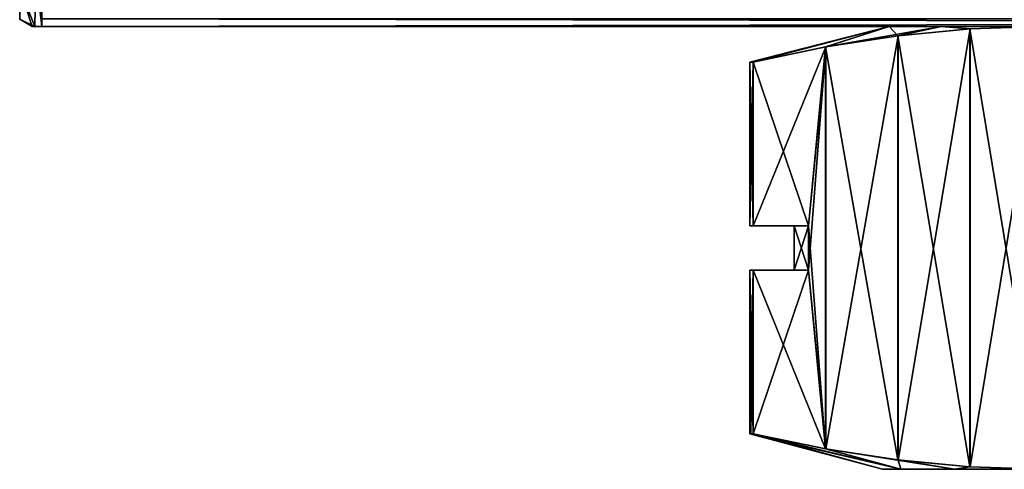
# Model space of a CAD drawing. Units: millimetres. Extents: x -166 to -68, y -34 to 221.
# Drawn here: x -127 to -116, y 127 to 132 of the extents above; entities that cross this region are included whole.
import ezdxf

# ---------------------------------------------------------------- set-up
doc = ezdxf.new("R2010")
doc.units = ezdxf.units.MM
doc.header["$LTSCALE"] = 65.185185
for name, color, linetype in [('1113', 7, 'CONTINUOUS'), ('1125', 7, 'CONTINUOUS'), ('1132', 7, 'CONTINUOUS'), ('1149', 7, 'CONTINUOUS'), ('1155', 7, 'CONTINUOUS'), ('1161', 7, 'CONTINUOUS'), ('2446', 7, 'CONTINUOUS'), ('2447', 7, 'CONTINUOUS'), ('2449', 7, 'CONTINUOUS'), ('2458', 7, 'CONTINUOUS'), ('2470', 7, 'CONTINUOUS'), ('2471', 7, 'CONTINUOUS'), ('2491', 7, 'CONTINUOUS'), ('2493', 7, 'CONTINUOUS'), ('2647', 7, 'CONTINUOUS'), ('2648', 7, 'CONTINUOUS'), ('2669', 7, 'CONTINUOUS')]:
    doc.layers.add(name, color=color, linetype=linetype)

msp = doc.modelspace()

# ---------------------------------------------------------------- linework, layer by layer
at = {"layer": '1113', "linetype": 'Continuous'}
for points in [[(-127, 131.85, -33.961), (-127, 131.936, -34.48), (-81, 131.85, -33.961), (-127, 131.85, -33.961)], [(-81, 131.85, -33.961), (-127, 131.936, -34.48), (-81, 131.936, -34.48), (-81, 131.85, -33.961)]]:
    msp.add_3dface(points, dxfattribs=at)
at = {"layer": '1125', "linetype": 'Continuous'}
for points in [[(-127.11, 131.85, -21.166), (-127.078, 131.85, -21.721), (-127.078, 131.85, -18.282), (-127.11, 131.85, -21.166)], [(-127.11, 131.85, -18.842), (-127.11, 131.85, -21.166), (-127.078, 131.85, -18.282), (-127.11, 131.85, -18.842)], [(-127.078, 131.85, -21.721), (-127, 131.85, -23.582), (-127.078, 131.85, -18.282), (-127.078, 131.85, -21.721)], [(-127.078, 131.85, -18.282), (-127, 131.85, -23.582), (-127, 131.85, -16.418), (-127.078, 131.85, -18.282)], [(-127, 131.85, -33.961), (-81, 131.85, -33.961), (-104, 131.85, -33.5), (-127, 131.85, -33.961)], [(-127, 131.85, -23.582), (-127, 131.85, -33.961), (-109.491, 131.85, -32.333), (-127, 131.85, -23.582)], [(-109.491, 131.85, -32.333), (-127, 131.85, -33.961), (-106.807, 131.85, -33.205), (-109.491, 131.85, -32.333)], [(-106.807, 131.85, -33.205), (-127, 131.85, -33.961), (-104, 131.85, -33.5), (-106.807, 131.85, -33.205)], [(-81, 131.85, -6.039), (-127, 131.85, -6.039), (-104, 131.85, -6.5), (-81, 131.85, -6.039)], [(-127, 131.85, -16.418), (-127, 131.85, -23.582), (-114.032, 131.85, -29.033), (-127, 131.85, -16.418)], [(-114.032, 131.85, -29.033), (-127, 131.85, -23.582), (-111.935, 131.85, -30.922), (-114.032, 131.85, -29.033)], [(-111.935, 131.85, -30.922), (-127, 131.85, -23.582), (-109.491, 131.85, -32.333), (-111.935, 131.85, -30.922)], [(-127, 131.85, -6.039), (-127, 131.85, -16.418), (-115.691, 131.85, -26.75), (-127, 131.85, -6.039)], [(-115.691, 131.85, -26.75), (-127, 131.85, -16.418), (-114.032, 131.85, -29.033), (-115.691, 131.85, -26.75)], [(-127, 131.85, -6.039), (-115.691, 131.85, -26.75), (-116.839, 131.85, -24.172), (-127, 131.85, -6.039)], [(-104, 131.85, -6.5), (-127, 131.85, -6.039), (-106.807, 131.85, -6.795), (-104, 131.85, -6.5)], [(-106.807, 131.85, -6.795), (-127, 131.85, -6.039), (-109.491, 131.85, -7.667), (-106.807, 131.85, -6.795)], [(-109.491, 131.85, -7.667), (-127, 131.85, -6.039), (-111.935, 131.85, -9.078), (-109.491, 131.85, -7.667)], [(-111.935, 131.85, -9.078), (-127, 131.85, -6.039), (-114.032, 131.85, -10.967), (-111.935, 131.85, -9.078)], [(-114.032, 131.85, -10.967), (-127, 131.85, -6.039), (-115.691, 131.85, -13.25), (-114.032, 131.85, -10.967)], [(-115.691, 131.85, -13.25), (-127, 131.85, -6.039), (-116.839, 131.85, -15.828), (-115.691, 131.85, -13.25)], [(-116.839, 131.85, -15.828), (-127, 131.85, -6.039), (-117.426, 131.85, -18.589), (-116.839, 131.85, -15.828)], [(-117.426, 131.85, -18.589), (-127, 131.85, -6.039), (-117.426, 131.85, -21.411), (-117.426, 131.85, -18.589)], [(-117.426, 131.85, -21.411), (-127, 131.85, -6.039), (-116.839, 131.85, -24.172), (-117.426, 131.85, -21.411)]]:
    msp.add_3dface(points, dxfattribs=at)
at = {"layer": '1132', "linetype": 'Continuous'}
for points in [[(-81, 131.85, -6.039), (-81, 131.936, -5.52), (-127, 131.85, -6.039), (-81, 131.85, -6.039)], [(-127, 131.85, -6.039), (-81, 131.936, -5.52), (-127, 131.936, -5.52), (-127, 131.85, -6.039)]]:
    msp.add_3dface(points, dxfattribs=at)
at = {"layer": '1149', "linetype": 'Continuous'}
for points in [[(-127, 131.85, -16.418), (-127, 132.573, -4.7), (-127, 132.896, -12.949), (-127, 131.85, -16.418)], [(-127, 132.573, -4.7), (-127, 131.85, -16.418), (-127, 132.187, -5.057), (-127, 132.573, -4.7)], [(-127, 131.85, -16.418), (-127, 131.936, -5.52), (-127, 132.187, -5.057), (-127, 131.85, -16.418)], [(-127, 131.85, -16.418), (-127, 131.85, -6.039), (-127, 131.936, -5.52), (-127, 131.85, -16.418)]]:
    msp.add_3dface(points, dxfattribs=at)
at = {"layer": '1155', "linetype": 'Continuous'}
for points in [[(-127, 131.936, -34.48), (-127, 131.85, -33.961), (-127, 132.896, -27.051), (-127, 131.936, -34.48)], [(-127, 131.85, -33.961), (-127, 131.85, -23.582), (-127, 132.896, -27.051), (-127, 131.85, -33.961)]]:
    msp.add_3dface(points, dxfattribs=at)
at = {"layer": '1161', "linetype": 'Continuous'}
for points in [[(-127, 132.896, -27.051), (-127, 131.85, -23.582), (-127.067, 132.452, -25.011), (-127, 132.896, -27.051)], [(-127, 131.85, -16.418), (-127, 132.896, -12.949), (-127.067, 132.451, -14.991), (-127, 131.85, -16.418)], [(-127.067, 132.452, -25.011), (-127.078, 131.85, -21.721), (-127.25, 132.28, -23.525), (-127.067, 132.452, -25.011)], [(-127.078, 131.85, -18.282), (-127.067, 132.451, -14.991), (-127.25, 132.28, -16.475), (-127.078, 131.85, -18.282)], [(-127, 131.85, -23.582), (-127.078, 131.85, -21.721), (-127.067, 132.452, -25.011), (-127, 131.85, -23.582)], [(-127.078, 131.85, -18.282), (-127, 131.85, -16.418), (-127.067, 132.451, -14.991), (-127.078, 131.85, -18.282)], [(-127.078, 131.85, -21.721), (-127.11, 131.85, -21.166), (-127.25, 132.28, -23.525), (-127.078, 131.85, -21.721)], [(-127.25, 132.28, -23.525), (-127.11, 131.85, -21.166), (-127.25, 131.933, -20), (-127.25, 132.28, -23.525)], [(-127.25, 131.933, -20), (-127.078, 131.85, -18.282), (-127.25, 132.28, -16.475), (-127.25, 131.933, -20)], [(-127.11, 131.85, -21.166), (-127.11, 131.85, -18.842), (-127.25, 131.933, -20), (-127.11, 131.85, -21.166)], [(-127.11, 131.85, -18.842), (-127.078, 131.85, -18.282), (-127.25, 131.933, -20), (-127.11, 131.85, -18.842)]]:
    msp.add_3dface(points, dxfattribs=at)
at = {"layer": '2446', "color": 9, "linetype": 'Continuous', "true_color": 0xbfbfbf}
for points in [[(-117.5, 126.85, -20), (-117.295, 126.85, -22.344), (-117.295, 126.85, -17.656), (-117.5, 126.85, -20)], [(-117.295, 126.85, -22.344), (-116.686, 126.85, -24.617), (-117.295, 126.85, -17.656), (-117.295, 126.85, -22.344)], [(-117.295, 126.85, -17.656), (-116.686, 126.85, -24.617), (-116.686, 126.85, -15.383), (-117.295, 126.85, -17.656)], [(-116.686, 126.85, -24.617), (-115.691, 126.85, -26.75), (-116.686, 126.85, -15.383), (-116.686, 126.85, -24.617)], [(-116.686, 126.85, -15.383), (-115.691, 126.85, -26.75), (-115.691, 126.85, -13.25), (-116.686, 126.85, -15.383)]]:
    msp.add_3dface(points, dxfattribs=at)
at = {"layer": '2447', "color": 9, "linetype": 'Continuous', "true_color": 0xbfbfbf}
for points in [[(-117.5, 126.85, -20), (-117.295, 126.85, -17.656), (-119, 127.252, -20), (-117.5, 126.85, -20)], [(-119, 127.252, -20), (-117.295, 126.85, -17.656), (-118.99, 127.252, -19.456), (-119, 127.252, -20)], [(-118.99, 127.252, -19.456), (-117.295, 126.85, -17.656), (-118.961, 127.252, -18.912), (-118.99, 127.252, -19.456)], [(-118.961, 127.252, -18.912), (-117.295, 126.85, -17.656), (-118.143, 127.081, -17.497), (-118.961, 127.252, -18.912)], [(-117.295, 126.85, -17.656), (-116.686, 126.85, -15.383), (-118.143, 127.081, -17.497), (-117.295, 126.85, -17.656)], [(-118.143, 127.081, -17.497), (-116.686, 126.85, -15.383), (-117.329, 126.955, -16.086), (-118.143, 127.081, -17.497)], [(-117.329, 126.955, -16.086), (-116.686, 126.85, -15.383), (-116.513, 126.877, -14.673), (-117.329, 126.955, -16.086)], [(-116.686, 126.85, -15.383), (-115.691, 126.85, -13.25), (-116.513, 126.877, -14.673), (-116.686, 126.85, -15.383)]]:
    msp.add_3dface(points, dxfattribs=at)
at = {"layer": '2449', "color": 9, "linetype": 'Continuous', "true_color": 0xbfbfbf}
for points in [[(-118.961, 131.448, -18.912), (-117.426, 131.85, -21.411), (-119, 131.448, -20), (-118.961, 131.448, -18.912)], [(-119, 131.448, -20), (-117.426, 131.85, -21.411), (-118.961, 131.448, -21.088), (-119, 131.448, -20)], [(-117.426, 131.85, -18.589), (-117.426, 131.85, -21.411), (-118.961, 131.448, -18.912), (-117.426, 131.85, -18.589)], [(-117.426, 131.85, -18.589), (-118.961, 131.448, -18.912), (-118.143, 131.619, -17.497), (-117.426, 131.85, -18.589)], [(-118.961, 131.448, -21.088), (-117.426, 131.85, -21.411), (-118.14, 131.619, -22.509), (-118.961, 131.448, -21.088)], [(-117.329, 131.745, -16.086), (-117.426, 131.85, -18.589), (-118.143, 131.619, -17.497), (-117.329, 131.745, -16.086)], [(-117.426, 131.85, -21.411), (-116.839, 131.85, -24.172), (-118.14, 131.619, -22.509), (-117.426, 131.85, -21.411)], [(-118.14, 131.619, -22.509), (-116.839, 131.85, -24.172), (-117.325, 131.746, -23.921), (-118.14, 131.619, -22.509)], [(-116.839, 131.85, -15.828), (-117.426, 131.85, -18.589), (-117.329, 131.745, -16.086), (-116.839, 131.85, -15.828)], [(-116.513, 131.823, -14.673), (-116.839, 131.85, -15.828), (-117.329, 131.745, -16.086), (-116.513, 131.823, -14.673)], [(-117.325, 131.746, -23.921), (-116.839, 131.85, -24.172), (-116.51, 131.823, -25.332), (-117.325, 131.746, -23.921)], [(-116.839, 131.85, -24.172), (-115.691, 131.85, -26.75), (-116.51, 131.823, -25.332), (-116.839, 131.85, -24.172)], [(-115.691, 131.85, -13.25), (-116.839, 131.85, -15.828), (-116.513, 131.823, -14.673), (-115.691, 131.85, -13.25)]]:
    msp.add_3dface(points, dxfattribs=at)
at = {"layer": '2458', "color": 9, "linetype": 'Continuous', "true_color": 0xbfbfbf}
for points in [[(-117.5, 126.85, -20), (-119, 127.252, -20), (-118.99, 127.252, -20.544), (-117.5, 126.85, -20)], [(-118.961, 127.252, -21.088), (-117.5, 126.85, -20), (-118.99, 127.252, -20.544), (-118.961, 127.252, -21.088)], [(-117.295, 126.85, -22.344), (-117.5, 126.85, -20), (-118.961, 127.252, -21.088), (-117.295, 126.85, -22.344)], [(-118.14, 127.081, -22.509), (-117.295, 126.85, -22.344), (-118.961, 127.252, -21.088), (-118.14, 127.081, -22.509)], [(-117.325, 126.954, -23.921), (-117.295, 126.85, -22.344), (-118.14, 127.081, -22.509), (-117.325, 126.954, -23.921)], [(-116.686, 126.85, -24.617), (-117.295, 126.85, -22.344), (-117.325, 126.954, -23.921), (-116.686, 126.85, -24.617)], [(-116.51, 126.877, -25.332), (-116.686, 126.85, -24.617), (-117.325, 126.954, -23.921), (-116.51, 126.877, -25.332)], [(-115.691, 126.85, -26.75), (-116.686, 126.85, -24.617), (-116.51, 126.877, -25.332), (-115.691, 126.85, -26.75)]]:
    msp.add_3dface(points, dxfattribs=at)
at = {"layer": '2470', "color": 9, "linetype": 'Continuous', "true_color": 0xbfbfbf}
for points in [[(-115.691, 126.85, -13.25), (-115.691, 131.85, -13.25), (-116.513, 131.823, -14.673), (-115.691, 126.85, -13.25)], [(-117.329, 126.955, -16.086), (-117.329, 131.745, -16.086), (-118.143, 131.619, -17.497), (-117.329, 126.955, -16.086)], [(-116.513, 126.877, -14.673), (-116.513, 131.823, -14.673), (-117.329, 131.745, -16.086), (-116.513, 126.877, -14.673)], [(-117.329, 126.955, -16.086), (-116.513, 126.877, -14.673), (-117.329, 131.745, -16.086), (-117.329, 126.955, -16.086)], [(-116.513, 126.877, -14.673), (-115.691, 126.85, -13.25), (-116.513, 131.823, -14.673), (-116.513, 126.877, -14.673)], [(-118.143, 131.619, -17.497), (-118.961, 131.448, -18.912), (-118.337, 129.6, -17.833), (-118.143, 131.619, -17.497)], [(-118.143, 127.081, -17.497), (-118.143, 131.619, -17.497), (-118.337, 129.6, -17.833), (-118.143, 127.081, -17.497)], [(-118.143, 127.081, -17.497), (-117.329, 126.955, -16.086), (-118.143, 131.619, -17.497), (-118.143, 127.081, -17.497)], [(-118.337, 129.6, -17.833), (-118.961, 131.448, -18.912), (-118.961, 129.6, -18.912), (-118.337, 129.6, -17.833)], [(-118.337, 129.1, -17.833), (-118.143, 127.081, -17.497), (-118.337, 129.6, -17.833), (-118.337, 129.1, -17.833)], [(-118.961, 127.252, -18.912), (-118.143, 127.081, -17.497), (-118.961, 129.1, -18.912), (-118.961, 127.252, -18.912)], [(-118.961, 129.1, -18.912), (-118.143, 127.081, -17.497), (-118.337, 129.1, -17.833), (-118.961, 129.1, -18.912)]]:
    msp.add_3dface(points, dxfattribs=at)
at = {"layer": '2471', "color": 9, "linetype": 'Continuous', "true_color": 0xbfbfbf}
for points in [[(-115.691, 131.85, -26.75), (-115.691, 126.85, -26.75), (-116.51, 126.877, -25.332), (-115.691, 131.85, -26.75)], [(-116.51, 131.823, -25.332), (-115.691, 131.85, -26.75), (-116.51, 126.877, -25.332), (-116.51, 131.823, -25.332)], [(-118.14, 131.619, -22.509), (-117.325, 131.746, -23.921), (-118.14, 127.081, -22.509), (-118.14, 131.619, -22.509)], [(-117.325, 131.746, -23.921), (-117.325, 126.954, -23.921), (-118.14, 127.081, -22.509), (-117.325, 131.746, -23.921)], [(-117.325, 131.746, -23.921), (-116.51, 131.823, -25.332), (-117.325, 126.954, -23.921), (-117.325, 131.746, -23.921)], [(-116.51, 131.823, -25.332), (-116.51, 126.877, -25.332), (-117.325, 126.954, -23.921), (-116.51, 131.823, -25.332)], [(-118.961, 131.448, -21.088), (-118.14, 131.619, -22.509), (-118.961, 129.6, -21.088), (-118.961, 131.448, -21.088)], [(-118.961, 129.6, -21.088), (-118.14, 131.619, -22.509), (-118.337, 129.6, -22.167), (-118.961, 129.6, -21.088)], [(-118.14, 131.619, -22.509), (-118.14, 127.081, -22.509), (-118.337, 129.1, -22.167), (-118.14, 131.619, -22.509)], [(-118.337, 129.6, -22.167), (-118.14, 131.619, -22.509), (-118.337, 129.1, -22.167), (-118.337, 129.6, -22.167)], [(-118.14, 127.081, -22.509), (-118.961, 127.252, -21.088), (-118.337, 129.1, -22.167), (-118.14, 127.081, -22.509)], [(-118.337, 129.1, -22.167), (-118.961, 127.252, -21.088), (-118.961, 129.1, -21.088), (-118.337, 129.1, -22.167)]]:
    msp.add_3dface(points, dxfattribs=at)
at = {"layer": '2491', "color": 9, "linetype": 'Continuous', "true_color": 0xbfbfbf}
for points in [[(-118.337, 129.6, -17.833), (-118.961, 129.6, -18.912), (-119, 129.6, -20), (-118.337, 129.6, -17.833)], [(-118.5, 129.6, -20), (-118.337, 129.6, -17.833), (-119, 129.6, -20), (-118.5, 129.6, -20)], [(-118.961, 129.6, -21.088), (-118.5, 129.6, -20), (-119, 129.6, -20), (-118.961, 129.6, -21.088)], [(-118.961, 129.6, -21.088), (-118.337, 129.6, -22.167), (-118.5, 129.6, -20), (-118.961, 129.6, -21.088)]]:
    msp.add_3dface(points, dxfattribs=at)
at = {"layer": '2493', "color": 9, "linetype": 'Continuous', "true_color": 0xbfbfbf}
for points in [[(-119, 129.1, -20), (-118.961, 129.1, -18.912), (-118.5, 129.1, -20), (-119, 129.1, -20)], [(-118.337, 129.1, -22.167), (-118.961, 129.1, -21.088), (-119, 129.1, -20), (-118.337, 129.1, -22.167)], [(-118.337, 129.1, -22.167), (-119, 129.1, -20), (-118.5, 129.1, -20), (-118.337, 129.1, -22.167)], [(-118.961, 129.1, -18.912), (-118.337, 129.1, -17.833), (-118.5, 129.1, -20), (-118.961, 129.1, -18.912)]]:
    msp.add_3dface(points, dxfattribs=at)
at = {"layer": '2647', "color": 9, "linetype": 'Continuous', "true_color": 0xbfbfbf}
for points in [[(-118.961, 131.448, -18.912), (-119, 131.448, -20), (-118.961, 129.6, -18.912), (-118.961, 131.448, -18.912)], [(-119, 131.448, -20), (-118.961, 131.448, -21.088), (-119, 129.6, -20), (-119, 131.448, -20)], [(-118.961, 129.6, -18.912), (-119, 131.448, -20), (-119, 129.6, -20), (-118.961, 129.6, -18.912)], [(-118.961, 131.448, -21.088), (-118.961, 129.6, -21.088), (-119, 129.6, -20), (-118.961, 131.448, -21.088)]]:
    msp.add_3dface(points, dxfattribs=at)
at = {"layer": '2648', "color": 9, "linetype": 'Continuous', "true_color": 0xbfbfbf}
for points in [[(-119, 127.252, -20), (-118.99, 127.252, -19.456), (-119, 129.1, -20), (-119, 127.252, -20)], [(-118.99, 127.252, -20.544), (-119, 127.252, -20), (-118.961, 129.1, -21.088), (-118.99, 127.252, -20.544)], [(-118.961, 129.1, -21.088), (-119, 127.252, -20), (-119, 129.1, -20), (-118.961, 129.1, -21.088)], [(-118.99, 127.252, -19.456), (-118.961, 127.252, -18.912), (-119, 129.1, -20), (-118.99, 127.252, -19.456)], [(-118.961, 127.252, -18.912), (-118.961, 129.1, -18.912), (-119, 129.1, -20), (-118.961, 127.252, -18.912)], [(-118.961, 127.252, -21.088), (-118.99, 127.252, -20.544), (-118.961, 129.1, -21.088), (-118.961, 127.252, -21.088)]]:
    msp.add_3dface(points, dxfattribs=at)
at = {"layer": '2669', "color": 9, "linetype": 'Continuous', "true_color": 0xbfbfbf}
for points in [[(-118.337, 129.1, -17.833), (-118.337, 129.6, -17.833), (-118.5, 129.6, -20), (-118.337, 129.1, -17.833)], [(-118.337, 129.1, -17.833), (-118.5, 129.6, -20), (-118.5, 129.1, -20), (-118.337, 129.1, -17.833)], [(-118.337, 129.6, -22.167), (-118.337, 129.1, -22.167), (-118.5, 129.1, -20), (-118.337, 129.6, -22.167)], [(-118.5, 129.6, -20), (-118.337, 129.6, -22.167), (-118.5, 129.1, -20), (-118.5, 129.6, -20)]]:
    msp.add_3dface(points, dxfattribs=at)

doc.saveas('drawing.dxf')
